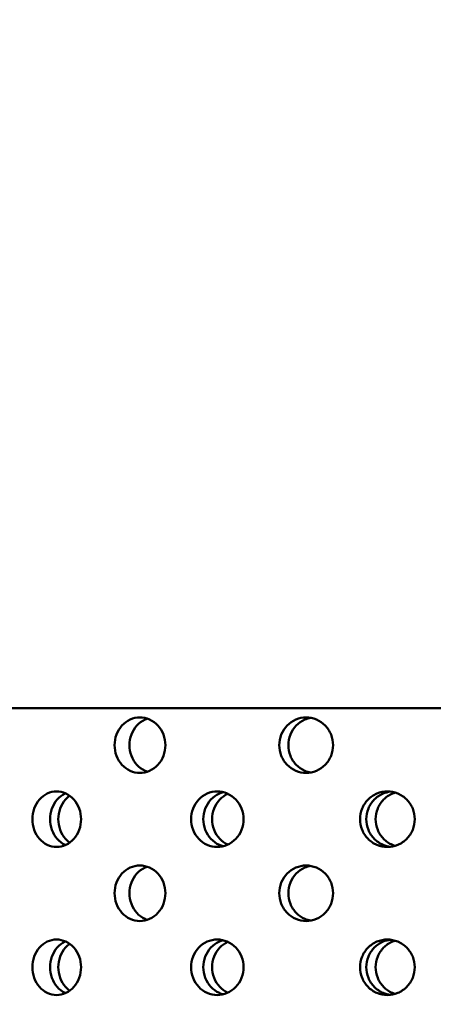
# Model space of a CAD drawing. Units: millimetres. Extents: x 119 to 2403, y 48 to 3444.
# Drawn here: x 444 to 468, y 1100 to 1157 of the extents above; entities that cross this region are included whole.
import ezdxf

# ---------------------------------------------------------------- set-up
doc = ezdxf.new("R2010")
doc.units = ezdxf.units.MM
doc.header["$LTSCALE"] = 12
doc.layers.add('Dimension (ANSI)', color=7, linetype='Continuous', lineweight=25)
doc.layers.add('Visible (ANSI)', color=7, linetype='Continuous', lineweight=50)
doc.styles.add('Note Text (ANSI)', font='tahoma.ttf')
doc.dimstyles.new('Default (ANSI)', dxfattribs={"dimscale": 12, "dimtxt": 2.4892, "dimasz": 2.5, "dimexe": 3.175, "dimexo": 1.5875, "dimgap": 0.8, "dimtad": 0, "dimtih": 1, "dimtoh": 1, "dimdec": 0, "dimrnd": 1e-08, "dimzin": 4, "dimdsep": 46, "dimtxsty": 'Note Text (ANSI)', "dimcen": 0.09, "dimdle": 10, "dimclrd": 7, "dimclre": 7, "dimclrt": 256, "dimadec": 0, "dimazin": 1, "dimtfac": 1.173469, "dimtofl": 0, "dimtmove": 0, "dimatfit": 3, "dimfxl": 1, "dimtolj": 1, "dimtzin": 4, "dimlwd": -1, "dimlwe": -1, "dimarcsym": 0})

# ---------------------------------------------------------------- blocks, each defined once
blk = doc.blocks.new('*D13')
at = {"layer": 'Defpoints', "color": 0, "transparency": 16777216}
for p in [(368.683, 1249.894), (326.115, 820.054), (476.143, 820.054)]:
    blk.add_point(p, dxfattribs=at)
at = {"layer": 'Dimension (ANSI)', "color": 7, "transparency": 16777216}
for p, q in [((349.633, 1249.894), (288.015, 1249.894)), ((326.115, 1219.894), (326.115, 1050.424)), ((326.115, 850.054), (326.115, 1000.11)), ((457.093, 820.054), (288.015, 820.054))]:
    blk.add_line(p, q, dxfattribs=at)
for points in [[(321.115, 1219.894), (331.115, 1219.894), (326.115, 1249.894)], [(321.115, 850.054), (331.115, 850.054), (326.115, 820.054)]]:
    blk.add_solid(points, dxfattribs=at)
at = {"layer": 'Dimension (ANSI)', "transparency": 16777216, "insert": (246.414, 1040.824), "char_height": 29.8704, "attachment_point": 1, "style": 'Note Text (ANSI)'}
blk.add_mtext('\\A1; 365 mm', dxfattribs=at)

msp = doc.modelspace()

# ---------------------------------------------------------------- linework, layer by layer
at = {"layer": 'Visible (ANSI)'}
msp.add_line((538.243, 1117.054), (414.043, 1117.054), dxfattribs=at)
for points, knots in [([(451.198, 1113.274), (451.012, 1113.274), (450.814, 1113.315), (450.45, 1113.48), (450.284, 1113.605), (450.023, 1113.892), (449.91, 1114.075), (449.76, 1114.474), (449.723, 1114.691), (449.723, 1115.098), (449.76, 1115.315), (449.91, 1115.714), (450.023, 1115.896), (450.284, 1116.183), (450.45, 1116.308), (450.814, 1116.473), (451.012, 1116.514), (451.198, 1116.514)], [0.226023, 0.226023, 0.226023, 0.226023, 0.2825288, 0.2825288, 0.3390345, 0.3390345, 0.3955403, 0.3955403, 0.452046, 0.452046, 0.5085518, 0.5085518, 0.5650575, 0.5650575, 0.6215633, 0.6215633, 0.678069, 0.678069, 0.678069, 0.678069]), ([(451.633, 1116.443), (451.588, 1116.428), (451.543, 1116.411), (451.317, 1116.308), (451.152, 1116.183), (450.891, 1115.896), (450.778, 1115.714), (450.628, 1115.315), (450.591, 1115.098), (450.591, 1114.691), (450.628, 1114.474), (450.778, 1114.075), (450.891, 1113.892), (451.152, 1113.605), (451.317, 1113.48), (451.543, 1113.378), (451.588, 1113.36), (451.633, 1113.345)], [0.2689671, 0.2689671, 0.2689671, 0.2689671, 0.2825298, 0.2825298, 0.3390357, 0.3390357, 0.3955417, 0.3955417, 0.4520476, 0.4520476, 0.5085536, 0.5085536, 0.5650596, 0.5650596, 0.6215655, 0.6215655, 0.6351282, 0.6351282, 0.6351282, 0.6351282]), ([(451.198, 1116.514), (451.384, 1116.514), (451.584, 1116.473), (451.951, 1116.308), (452.119, 1116.183), (452.384, 1115.896), (452.499, 1115.714), (452.652, 1115.315), (452.69, 1115.098), (452.69, 1114.894), (452.69, 1114.691), (452.652, 1114.474), (452.499, 1114.075), (452.384, 1113.892), (452.119, 1113.605), (451.951, 1113.48), (451.584, 1113.315), (451.384, 1113.274), (451.198, 1113.274)], [0.678069, 0.678069, 0.678069, 0.678069, 0.7345748, 0.7345748, 0.7910805, 0.7910805, 0.8475863, 0.8475863, 0.9040921, 0.9040921, 0.9040921, 0.9605978, 0.9605978, 1.0171036, 1.0171036, 1.0736093, 1.0736093, 1.1301151, 1.1301151, 1.1301151, 1.1301151]), ([(460.899, 1113.274), (460.702, 1113.274), (460.491, 1113.315), (460.106, 1113.48), (459.93, 1113.605), (459.652, 1113.892), (459.532, 1114.075), (459.373, 1114.474), (459.333, 1114.691), (459.333, 1115.098), (459.373, 1115.315), (459.532, 1115.714), (459.652, 1115.896), (459.93, 1116.183), (460.106, 1116.308), (460.491, 1116.473), (460.702, 1116.514), (460.899, 1116.514)], [0.226023, 0.226023, 0.226023, 0.226023, 0.2825288, 0.2825288, 0.3390345, 0.3390345, 0.3955403, 0.3955403, 0.452046, 0.452046, 0.5085518, 0.5085518, 0.5650575, 0.5650575, 0.6215633, 0.6215633, 0.678069, 0.678069, 0.678069, 0.678069]), ([(461.164, 1116.49), (461.05, 1116.47), (460.937, 1116.437), (460.636, 1116.308), (460.46, 1116.183), (460.182, 1115.896), (460.062, 1115.714), (459.903, 1115.315), (459.864, 1115.098), (459.864, 1114.691), (459.903, 1114.474), (460.062, 1114.075), (460.182, 1113.892), (460.46, 1113.605), (460.636, 1113.48), (460.937, 1113.351), (461.05, 1113.318), (461.164, 1113.298)], [0.2508571, 0.2508571, 0.2508571, 0.2508571, 0.2825298, 0.2825298, 0.3390357, 0.3390357, 0.3955417, 0.3955417, 0.4520476, 0.4520476, 0.5085536, 0.5085536, 0.5650596, 0.5650596, 0.6215655, 0.6215655, 0.6532382, 0.6532382, 0.6532382, 0.6532382]), ([(460.899, 1116.514), (461.096, 1116.514), (461.307, 1116.473), (461.694, 1116.308), (461.872, 1116.183), (462.152, 1115.896), (462.273, 1115.714), (462.435, 1115.315), (462.474, 1115.098), (462.474, 1114.894), (462.474, 1114.691), (462.435, 1114.474), (462.273, 1114.075), (462.152, 1113.892), (461.872, 1113.605), (461.694, 1113.48), (461.307, 1113.315), (461.096, 1113.274), (460.899, 1113.274)], [0.678069, 0.678069, 0.678069, 0.678069, 0.7345748, 0.7345748, 0.7910805, 0.7910805, 0.8475863, 0.8475863, 0.9040921, 0.9040921, 0.9040921, 0.9605978, 0.9605978, 1.0171036, 1.0171036, 1.0736093, 1.0736093, 1.1301151, 1.1301151, 1.1301151, 1.1301151]), ([(446.337, 1108.954), (446.158, 1108.954), (445.968, 1108.995), (445.62, 1109.16), (445.462, 1109.285), (445.212, 1109.572), (445.104, 1109.755), (444.961, 1110.154), (444.925, 1110.371), (444.925, 1110.778), (444.961, 1110.995), (445.104, 1111.394), (445.212, 1111.576), (445.462, 1111.863), (445.62, 1111.988), (445.968, 1112.153), (446.158, 1112.194), (446.337, 1112.194)], [0.226023, 0.226023, 0.226023, 0.226023, 0.2825288, 0.2825288, 0.3390345, 0.3390345, 0.3955403, 0.3955403, 0.452046, 0.452046, 0.5085518, 0.5085518, 0.5650575, 0.5650575, 0.6215633, 0.6215633, 0.678069, 0.678069, 0.678069, 0.678069]), ([(446.856, 1112.083), (446.848, 1112.079), (446.839, 1112.075), (446.657, 1111.988), (446.498, 1111.863), (446.249, 1111.576), (446.141, 1111.394), (445.998, 1110.995), (445.963, 1110.778), (445.963, 1110.371), (445.998, 1110.154), (446.141, 1109.755), (446.249, 1109.572), (446.498, 1109.285), (446.657, 1109.16), (446.839, 1109.073), (446.848, 1109.07), (446.856, 1109.066)], [0.2797999, 0.2797999, 0.2797999, 0.2797999, 0.2825298, 0.2825298, 0.3390357, 0.3390357, 0.3955417, 0.3955417, 0.4520476, 0.4520476, 0.5085536, 0.5085536, 0.5650596, 0.5650596, 0.6215655, 0.6215655, 0.6242954, 0.6242954, 0.6242954, 0.6242954]), ([(446.337, 1112.194), (446.515, 1112.194), (446.706, 1112.153), (447.058, 1111.988), (447.219, 1111.863), (447.474, 1111.576), (447.585, 1111.394), (447.732, 1110.995), (447.768, 1110.778), (447.768, 1110.574), (447.768, 1110.371), (447.732, 1110.154), (447.585, 1109.755), (447.474, 1109.572), (447.219, 1109.285), (447.058, 1109.16), (446.706, 1108.995), (446.515, 1108.954), (446.337, 1108.954)], [0.678069, 0.678069, 0.678069, 0.678069, 0.7345748, 0.7345748, 0.7910805, 0.7910805, 0.8475863, 0.8475863, 0.9040921, 0.9040921, 0.9040921, 0.9605978, 0.9605978, 1.0171036, 1.0171036, 1.0736093, 1.0736093, 1.1301151, 1.1301151, 1.1301151, 1.1301151]), ([(446.44, 1110.574), (446.44, 1110.778), (446.475, 1110.995), (446.619, 1111.394), (446.727, 1111.576), (446.925, 1111.802), (447.008, 1111.878), (447.098, 1111.944)], [0, 0, 0, 0, 0.056506, 0.056506, 0.1130119, 0.1130119, 0.145381, 0.145381, 0.145381, 0.145381]), ([(455.71, 1108.954), (455.518, 1108.954), (455.313, 1108.995), (454.938, 1109.16), (454.767, 1109.285), (454.497, 1109.572), (454.38, 1109.755), (454.225, 1110.154), (454.187, 1110.371), (454.187, 1110.778), (454.225, 1110.995), (454.38, 1111.394), (454.497, 1111.576), (454.767, 1111.863), (454.938, 1111.988), (455.313, 1112.153), (455.518, 1112.194), (455.71, 1112.194)], [0.226023, 0.226023, 0.226023, 0.226023, 0.2825288, 0.2825288, 0.3390345, 0.3390345, 0.3955403, 0.3955403, 0.452046, 0.452046, 0.5085518, 0.5085518, 0.5650575, 0.5650575, 0.6215633, 0.6215633, 0.678069, 0.678069, 0.678069, 0.678069]), ([(456.066, 1112.149), (455.988, 1112.13), (455.911, 1112.104), (455.649, 1111.988), (455.477, 1111.863), (455.208, 1111.576), (455.091, 1111.394), (454.936, 1110.995), (454.898, 1110.778), (454.898, 1110.371), (454.936, 1110.154), (455.091, 1109.755), (455.208, 1109.572), (455.477, 1109.285), (455.649, 1109.16), (455.911, 1109.045), (455.988, 1109.019), (456.066, 1108.999)], [0.2601194, 0.2601194, 0.2601194, 0.2601194, 0.2825298, 0.2825298, 0.3390357, 0.3390357, 0.3955417, 0.3955417, 0.4520476, 0.4520476, 0.5085536, 0.5085536, 0.5650596, 0.5650596, 0.6215655, 0.6215655, 0.6439759, 0.6439759, 0.6439759, 0.6439759]), ([(455.414, 1110.574), (455.414, 1110.778), (455.452, 1110.995), (455.607, 1111.394), (455.724, 1111.576), (455.988, 1111.856), (456.149, 1111.975), (456.326, 1112.058)], [0, 0, 0, 0, 0.056506, 0.056506, 0.1130119, 0.1130119, 0.166572, 0.166572, 0.166572, 0.166572]), ([(455.71, 1112.194), (455.902, 1112.194), (456.107, 1112.153), (456.486, 1111.988), (456.658, 1111.863), (456.932, 1111.576), (457.051, 1111.394), (457.208, 1110.995), (457.247, 1110.778), (457.247, 1110.574), (457.247, 1110.371), (457.208, 1110.154), (457.051, 1109.755), (456.932, 1109.572), (456.658, 1109.285), (456.486, 1109.16), (456.107, 1108.995), (455.902, 1108.954), (455.71, 1108.954)], [0.678069, 0.678069, 0.678069, 0.678069, 0.7345748, 0.7345748, 0.7910805, 0.7910805, 0.8475863, 0.8475863, 0.9040921, 0.9040921, 0.9040921, 0.9605978, 0.9605978, 1.0171036, 1.0171036, 1.0736093, 1.0736093, 1.1301151, 1.1301151, 1.1301151, 1.1301151]), ([(465.641, 1108.954), (465.44, 1108.954), (465.227, 1108.995), (464.834, 1109.16), (464.655, 1109.285), (464.372, 1109.572), (464.25, 1109.755), (464.088, 1110.154), (464.048, 1110.371), (464.048, 1110.778), (464.088, 1110.995), (464.25, 1111.394), (464.372, 1111.576), (464.655, 1111.863), (464.834, 1111.988), (465.227, 1112.153), (465.44, 1112.194), (465.641, 1112.194)], [0.226023, 0.226023, 0.226023, 0.226023, 0.2825288, 0.2825288, 0.3390345, 0.3390345, 0.3955403, 0.3955403, 0.452046, 0.452046, 0.5085518, 0.5085518, 0.5650575, 0.5650575, 0.6215633, 0.6215633, 0.678069, 0.678069, 0.678069, 0.678069]), ([(465.824, 1112.183), (465.679, 1112.166), (465.533, 1112.129), (465.199, 1111.988), (465.02, 1111.863), (464.738, 1111.576), (464.615, 1111.394), (464.453, 1110.995), (464.413, 1110.778), (464.413, 1110.371), (464.453, 1110.154), (464.615, 1109.755), (464.738, 1109.572), (465.02, 1109.285), (465.199, 1109.16), (465.533, 1109.02), (465.679, 1108.982), (465.824, 1108.965)], [0.2429201, 0.2429201, 0.2429201, 0.2429201, 0.2825298, 0.2825298, 0.3390357, 0.3390357, 0.3955417, 0.3955417, 0.4520476, 0.4520476, 0.5085536, 0.5085536, 0.5650596, 0.5650596, 0.6215655, 0.6215655, 0.6611752, 0.6611752, 0.6611752, 0.6611752]), ([(464.954, 1110.574), (464.954, 1110.778), (464.994, 1110.995), (465.156, 1111.394), (465.279, 1111.576), (465.562, 1111.863), (465.741, 1111.988), (465.989, 1112.092), (466.042, 1112.111), (466.095, 1112.127)], [0, 0, 0, 0, 0.056506, 0.056506, 0.1130119, 0.1130119, 0.1695179, 0.1695179, 0.1842919, 0.1842919, 0.1842919, 0.1842919]), ([(465.641, 1112.194), (465.841, 1112.194), (466.055, 1112.153), (466.449, 1111.988), (466.629, 1111.863), (466.914, 1111.576), (467.037, 1111.394), (467.201, 1110.995), (467.241, 1110.778), (467.241, 1110.574), (467.241, 1110.371), (467.201, 1110.154), (467.037, 1109.755), (466.914, 1109.572), (466.629, 1109.285), (466.449, 1109.16), (466.055, 1108.995), (465.841, 1108.954), (465.641, 1108.954)], [0.678069, 0.678069, 0.678069, 0.678069, 0.7345748, 0.7345748, 0.7910805, 0.7910805, 0.8475863, 0.8475863, 0.9040921, 0.9040921, 0.9040921, 0.9605978, 0.9605978, 1.0171036, 1.0171036, 1.0736093, 1.0736093, 1.1301151, 1.1301151, 1.1301151, 1.1301151]), ([(447.098, 1109.205), (447.008, 1109.27), (446.925, 1109.346), (446.727, 1109.572), (446.619, 1109.755), (446.475, 1110.154), (446.44, 1110.371), (446.44, 1110.574)], [0.7587143, 0.7587143, 0.7587143, 0.7587143, 0.7910834, 0.7910834, 0.8475893, 0.8475893, 0.9040953, 0.9040953, 0.9040953, 0.9040953]), ([(456.326, 1109.091), (456.149, 1109.173), (455.988, 1109.292), (455.724, 1109.572), (455.607, 1109.755), (455.452, 1110.154), (455.414, 1110.371), (455.414, 1110.574)], [0.7375233, 0.7375233, 0.7375233, 0.7375233, 0.7910834, 0.7910834, 0.8475893, 0.8475893, 0.9040953, 0.9040953, 0.9040953, 0.9040953]), ([(466.095, 1109.021), (466.042, 1109.037), (465.989, 1109.056), (465.741, 1109.16), (465.562, 1109.285), (465.279, 1109.572), (465.156, 1109.755), (464.994, 1110.154), (464.954, 1110.371), (464.954, 1110.574)], [0.7198034, 0.7198034, 0.7198034, 0.7198034, 0.7345774, 0.7345774, 0.7910834, 0.7910834, 0.8475893, 0.8475893, 0.9040953, 0.9040953, 0.9040953, 0.9040953]), ([(451.198, 1104.634), (451.012, 1104.634), (450.814, 1104.675), (450.45, 1104.84), (450.284, 1104.965), (450.023, 1105.252), (449.91, 1105.435), (449.76, 1105.834), (449.723, 1106.051), (449.723, 1106.458), (449.76, 1106.675), (449.91, 1107.074), (450.023, 1107.256), (450.284, 1107.543), (450.45, 1107.668), (450.814, 1107.833), (451.012, 1107.874), (451.198, 1107.874)], [0.226023, 0.226023, 0.226023, 0.226023, 0.2825288, 0.2825288, 0.3390345, 0.3390345, 0.3955403, 0.3955403, 0.452046, 0.452046, 0.5085518, 0.5085518, 0.5650575, 0.5650575, 0.6215633, 0.6215633, 0.678069, 0.678069, 0.678069, 0.678069]), ([(451.633, 1107.803), (451.588, 1107.788), (451.543, 1107.771), (451.317, 1107.668), (451.152, 1107.543), (450.891, 1107.256), (450.778, 1107.074), (450.628, 1106.675), (450.591, 1106.458), (450.591, 1106.051), (450.628, 1105.834), (450.778, 1105.435), (450.891, 1105.252), (451.152, 1104.965), (451.317, 1104.84), (451.543, 1104.738), (451.588, 1104.72), (451.633, 1104.705)], [0.2689671, 0.2689671, 0.2689671, 0.2689671, 0.2825298, 0.2825298, 0.3390357, 0.3390357, 0.3955417, 0.3955417, 0.4520476, 0.4520476, 0.5085536, 0.5085536, 0.5650596, 0.5650596, 0.6215655, 0.6215655, 0.6351282, 0.6351282, 0.6351282, 0.6351282]), ([(451.198, 1107.874), (451.384, 1107.874), (451.584, 1107.833), (451.951, 1107.668), (452.119, 1107.543), (452.384, 1107.256), (452.499, 1107.074), (452.652, 1106.675), (452.69, 1106.458), (452.69, 1106.254), (452.69, 1106.051), (452.652, 1105.834), (452.499, 1105.435), (452.384, 1105.252), (452.119, 1104.965), (451.951, 1104.84), (451.584, 1104.675), (451.384, 1104.634), (451.198, 1104.634)], [0.678069, 0.678069, 0.678069, 0.678069, 0.7345748, 0.7345748, 0.7910805, 0.7910805, 0.8475863, 0.8475863, 0.9040921, 0.9040921, 0.9040921, 0.9605978, 0.9605978, 1.0171036, 1.0171036, 1.0736093, 1.0736093, 1.1301151, 1.1301151, 1.1301151, 1.1301151]), ([(460.899, 1104.634), (460.702, 1104.634), (460.491, 1104.675), (460.106, 1104.84), (459.93, 1104.965), (459.652, 1105.252), (459.532, 1105.435), (459.373, 1105.834), (459.333, 1106.051), (459.333, 1106.458), (459.373, 1106.675), (459.532, 1107.074), (459.652, 1107.256), (459.93, 1107.543), (460.106, 1107.668), (460.491, 1107.833), (460.702, 1107.874), (460.899, 1107.874)], [0.226023, 0.226023, 0.226023, 0.226023, 0.2825288, 0.2825288, 0.3390345, 0.3390345, 0.3955403, 0.3955403, 0.452046, 0.452046, 0.5085518, 0.5085518, 0.5650575, 0.5650575, 0.6215633, 0.6215633, 0.678069, 0.678069, 0.678069, 0.678069]), ([(461.164, 1107.85), (461.05, 1107.83), (460.937, 1107.797), (460.636, 1107.668), (460.46, 1107.543), (460.182, 1107.256), (460.062, 1107.074), (459.903, 1106.675), (459.864, 1106.458), (459.864, 1106.051), (459.903, 1105.834), (460.062, 1105.435), (460.182, 1105.252), (460.46, 1104.965), (460.636, 1104.84), (460.937, 1104.711), (461.05, 1104.678), (461.164, 1104.658)], [0.2508571, 0.2508571, 0.2508571, 0.2508571, 0.2825298, 0.2825298, 0.3390357, 0.3390357, 0.3955417, 0.3955417, 0.4520476, 0.4520476, 0.5085536, 0.5085536, 0.5650596, 0.5650596, 0.6215655, 0.6215655, 0.6532382, 0.6532382, 0.6532382, 0.6532382]), ([(460.899, 1107.874), (461.096, 1107.874), (461.307, 1107.833), (461.694, 1107.668), (461.872, 1107.543), (462.152, 1107.256), (462.273, 1107.074), (462.435, 1106.675), (462.474, 1106.458), (462.474, 1106.254), (462.474, 1106.051), (462.435, 1105.834), (462.273, 1105.435), (462.152, 1105.252), (461.872, 1104.965), (461.694, 1104.84), (461.307, 1104.675), (461.096, 1104.634), (460.899, 1104.634)], [0.678069, 0.678069, 0.678069, 0.678069, 0.7345748, 0.7345748, 0.7910805, 0.7910805, 0.8475863, 0.8475863, 0.9040921, 0.9040921, 0.9040921, 0.9605978, 0.9605978, 1.0171036, 1.0171036, 1.0736093, 1.0736093, 1.1301151, 1.1301151, 1.1301151, 1.1301151]), ([(446.337, 1100.314), (446.158, 1100.314), (445.968, 1100.355), (445.62, 1100.52), (445.462, 1100.645), (445.212, 1100.932), (445.104, 1101.115), (444.961, 1101.514), (444.925, 1101.731), (444.925, 1102.138), (444.961, 1102.355), (445.104, 1102.754), (445.212, 1102.936), (445.462, 1103.223), (445.62, 1103.348), (445.968, 1103.513), (446.158, 1103.554), (446.337, 1103.554)], [0.226023, 0.226023, 0.226023, 0.226023, 0.2825288, 0.2825288, 0.3390345, 0.3390345, 0.3955403, 0.3955403, 0.452046, 0.452046, 0.5085518, 0.5085518, 0.5650575, 0.5650575, 0.6215633, 0.6215633, 0.678069, 0.678069, 0.678069, 0.678069]), ([(446.856, 1103.443), (446.848, 1103.439), (446.839, 1103.435), (446.657, 1103.348), (446.498, 1103.223), (446.249, 1102.936), (446.141, 1102.754), (445.998, 1102.355), (445.963, 1102.138), (445.963, 1101.731), (445.998, 1101.514), (446.141, 1101.115), (446.249, 1100.932), (446.498, 1100.645), (446.657, 1100.52), (446.839, 1100.433), (446.848, 1100.43), (446.856, 1100.426)], [0.2797999, 0.2797999, 0.2797999, 0.2797999, 0.2825298, 0.2825298, 0.3390357, 0.3390357, 0.3955417, 0.3955417, 0.4520476, 0.4520476, 0.5085536, 0.5085536, 0.5650596, 0.5650596, 0.6215655, 0.6215655, 0.6242954, 0.6242954, 0.6242954, 0.6242954]), ([(446.337, 1103.554), (446.515, 1103.554), (446.706, 1103.513), (447.058, 1103.348), (447.219, 1103.223), (447.474, 1102.936), (447.585, 1102.754), (447.732, 1102.355), (447.768, 1102.138), (447.768, 1101.934), (447.768, 1101.731), (447.732, 1101.514), (447.585, 1101.115), (447.474, 1100.932), (447.219, 1100.645), (447.058, 1100.52), (446.706, 1100.355), (446.515, 1100.314), (446.337, 1100.314)], [0.678069, 0.678069, 0.678069, 0.678069, 0.7345748, 0.7345748, 0.7910805, 0.7910805, 0.8475863, 0.8475863, 0.9040921, 0.9040921, 0.9040921, 0.9605978, 0.9605978, 1.0171036, 1.0171036, 1.0736093, 1.0736093, 1.1301151, 1.1301151, 1.1301151, 1.1301151]), ([(446.44, 1101.934), (446.44, 1102.138), (446.475, 1102.355), (446.619, 1102.754), (446.727, 1102.936), (446.925, 1103.162), (447.008, 1103.238), (447.098, 1103.304)], [0, 0, 0, 0, 0.056506, 0.056506, 0.1130119, 0.1130119, 0.145381, 0.145381, 0.145381, 0.145381]), ([(455.71, 1100.314), (455.518, 1100.314), (455.313, 1100.355), (454.938, 1100.52), (454.767, 1100.645), (454.497, 1100.932), (454.38, 1101.115), (454.225, 1101.514), (454.187, 1101.731), (454.187, 1102.138), (454.225, 1102.355), (454.38, 1102.754), (454.497, 1102.936), (454.767, 1103.223), (454.938, 1103.348), (455.313, 1103.513), (455.518, 1103.554), (455.71, 1103.554)], [0.226023, 0.226023, 0.226023, 0.226023, 0.2825288, 0.2825288, 0.3390345, 0.3390345, 0.3955403, 0.3955403, 0.452046, 0.452046, 0.5085518, 0.5085518, 0.5650575, 0.5650575, 0.6215633, 0.6215633, 0.678069, 0.678069, 0.678069, 0.678069]), ([(456.066, 1103.509), (455.988, 1103.49), (455.911, 1103.464), (455.649, 1103.348), (455.477, 1103.223), (455.208, 1102.936), (455.091, 1102.754), (454.936, 1102.355), (454.898, 1102.138), (454.898, 1101.731), (454.936, 1101.514), (455.091, 1101.115), (455.208, 1100.932), (455.477, 1100.645), (455.649, 1100.52), (455.911, 1100.405), (455.988, 1100.379), (456.066, 1100.359)], [0.2601194, 0.2601194, 0.2601194, 0.2601194, 0.2825298, 0.2825298, 0.3390357, 0.3390357, 0.3955417, 0.3955417, 0.4520476, 0.4520476, 0.5085536, 0.5085536, 0.5650596, 0.5650596, 0.6215655, 0.6215655, 0.6439759, 0.6439759, 0.6439759, 0.6439759]), ([(455.414, 1101.934), (455.414, 1102.138), (455.452, 1102.355), (455.607, 1102.754), (455.724, 1102.936), (455.988, 1103.216), (456.149, 1103.335), (456.326, 1103.418)], [0, 0, 0, 0, 0.056506, 0.056506, 0.1130119, 0.1130119, 0.166572, 0.166572, 0.166572, 0.166572]), ([(455.71, 1103.554), (455.902, 1103.554), (456.107, 1103.513), (456.486, 1103.348), (456.658, 1103.223), (456.932, 1102.936), (457.051, 1102.754), (457.208, 1102.355), (457.247, 1102.138), (457.247, 1101.934), (457.247, 1101.731), (457.208, 1101.514), (457.051, 1101.115), (456.932, 1100.932), (456.658, 1100.645), (456.486, 1100.52), (456.107, 1100.355), (455.902, 1100.314), (455.71, 1100.314)], [0.678069, 0.678069, 0.678069, 0.678069, 0.7345748, 0.7345748, 0.7910805, 0.7910805, 0.8475863, 0.8475863, 0.9040921, 0.9040921, 0.9040921, 0.9605978, 0.9605978, 1.0171036, 1.0171036, 1.0736093, 1.0736093, 1.1301151, 1.1301151, 1.1301151, 1.1301151]), ([(465.641, 1100.314), (465.44, 1100.314), (465.227, 1100.355), (464.834, 1100.52), (464.655, 1100.645), (464.372, 1100.932), (464.25, 1101.115), (464.088, 1101.514), (464.048, 1101.731), (464.048, 1102.138), (464.088, 1102.355), (464.25, 1102.754), (464.372, 1102.936), (464.655, 1103.223), (464.834, 1103.348), (465.227, 1103.513), (465.44, 1103.554), (465.641, 1103.554)], [0.226023, 0.226023, 0.226023, 0.226023, 0.2825288, 0.2825288, 0.3390345, 0.3390345, 0.3955403, 0.3955403, 0.452046, 0.452046, 0.5085518, 0.5085518, 0.5650575, 0.5650575, 0.6215633, 0.6215633, 0.678069, 0.678069, 0.678069, 0.678069]), ([(465.824, 1103.543), (465.679, 1103.526), (465.533, 1103.489), (465.199, 1103.348), (465.02, 1103.223), (464.738, 1102.936), (464.615, 1102.754), (464.453, 1102.355), (464.413, 1102.138), (464.413, 1101.731), (464.453, 1101.514), (464.615, 1101.115), (464.738, 1100.932), (465.02, 1100.645), (465.199, 1100.52), (465.533, 1100.38), (465.679, 1100.342), (465.824, 1100.325)], [0.2429201, 0.2429201, 0.2429201, 0.2429201, 0.2825298, 0.2825298, 0.3390357, 0.3390357, 0.3955417, 0.3955417, 0.4520476, 0.4520476, 0.5085536, 0.5085536, 0.5650596, 0.5650596, 0.6215655, 0.6215655, 0.6611752, 0.6611752, 0.6611752, 0.6611752]), ([(464.954, 1101.934), (464.954, 1102.138), (464.994, 1102.355), (465.156, 1102.754), (465.279, 1102.936), (465.562, 1103.223), (465.741, 1103.348), (465.989, 1103.452), (466.042, 1103.471), (466.095, 1103.487)], [0, 0, 0, 0, 0.056506, 0.056506, 0.1130119, 0.1130119, 0.1695179, 0.1695179, 0.1842919, 0.1842919, 0.1842919, 0.1842919]), ([(465.641, 1103.554), (465.841, 1103.554), (466.055, 1103.513), (466.449, 1103.348), (466.629, 1103.223), (466.914, 1102.936), (467.037, 1102.754), (467.201, 1102.355), (467.241, 1102.138), (467.241, 1101.934), (467.241, 1101.731), (467.201, 1101.514), (467.037, 1101.115), (466.914, 1100.932), (466.629, 1100.645), (466.449, 1100.52), (466.055, 1100.355), (465.841, 1100.314), (465.641, 1100.314)], [0.678069, 0.678069, 0.678069, 0.678069, 0.7345748, 0.7345748, 0.7910805, 0.7910805, 0.8475863, 0.8475863, 0.9040921, 0.9040921, 0.9040921, 0.9605978, 0.9605978, 1.0171036, 1.0171036, 1.0736093, 1.0736093, 1.1301151, 1.1301151, 1.1301151, 1.1301151]), ([(447.098, 1100.565), (447.008, 1100.63), (446.925, 1100.706), (446.727, 1100.932), (446.619, 1101.115), (446.475, 1101.514), (446.44, 1101.731), (446.44, 1101.934)], [0.7587143, 0.7587143, 0.7587143, 0.7587143, 0.7910834, 0.7910834, 0.8475893, 0.8475893, 0.9040953, 0.9040953, 0.9040953, 0.9040953]), ([(456.326, 1100.451), (456.149, 1100.533), (455.988, 1100.652), (455.724, 1100.932), (455.607, 1101.115), (455.452, 1101.514), (455.414, 1101.731), (455.414, 1101.934)], [0.7375233, 0.7375233, 0.7375233, 0.7375233, 0.7910834, 0.7910834, 0.8475893, 0.8475893, 0.9040953, 0.9040953, 0.9040953, 0.9040953]), ([(466.095, 1100.381), (466.042, 1100.397), (465.989, 1100.416), (465.741, 1100.52), (465.562, 1100.645), (465.279, 1100.932), (465.156, 1101.115), (464.994, 1101.514), (464.954, 1101.731), (464.954, 1101.934)], [0.7198034, 0.7198034, 0.7198034, 0.7198034, 0.7345774, 0.7345774, 0.7910834, 0.7910834, 0.8475893, 0.8475893, 0.9040953, 0.9040953, 0.9040953, 0.9040953])]:
    msp.add_open_spline(points, degree=3, knots=knots, dxfattribs=at)

# ---------------------------------------------------------------- dimensions: what is measured, and where the dimension line sits
at = {"layer": 'Dimension (ANSI)', "color": 7}
dim = msp.add_linear_dim(base=(326.115, 820.054), p1=(368.683, 1249.894), p2=(476.143, 820.054), angle=270, text=' 365 mm', dimstyle='Default (ANSI)', override={"dimdec": 0, "dimlfac": 0.925926, "dimpost": '', "dimtp": 0, "dimtm": 0, "dimtdec": 2, "dimatfit": 1}, dxfattribs=at)
dim.commit()
dim.dimension.update_dxf_attribs({"geometry": '*D13', "text_midpoint": (326.115, 1025.267), "dimtype": 160})

doc.saveas('drawing.dxf')
